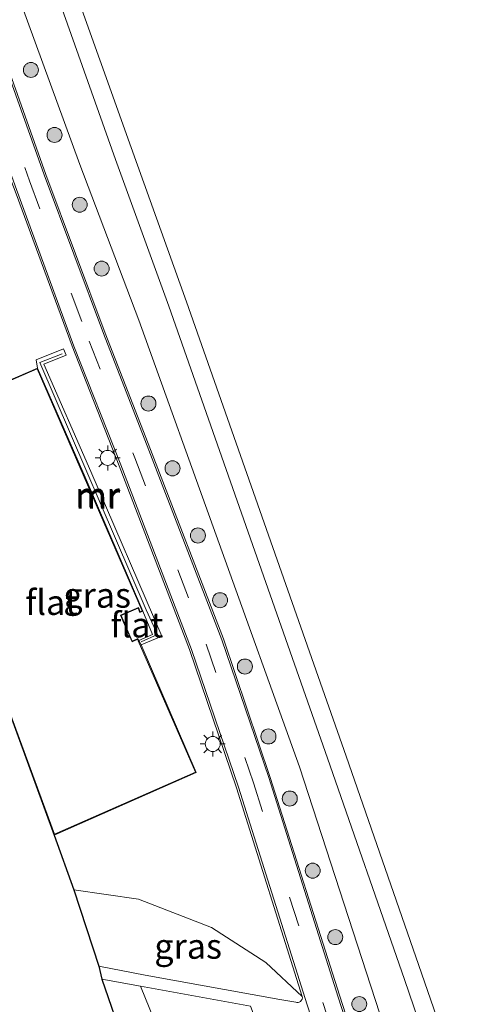
# Model space of a CAD drawing. Units: metres. Extents: x 169998 to 176082, y 387498 to 393750.
# Drawn here: x 175766 to 175810, y 388014 to 388112 of the extents above; entities that cross this region are included whole.
import ezdxf
from ezdxf.enums import TextEntityAlignment as Align

# ---------------------------------------------------------------- set-up
doc = ezdxf.new("R2010")
doc.units = ezdxf.units.M
doc.linetypes.add('VW-3-9_STREEP', pattern=[12, 3, -9])
doc.layers.get('0').update_dxf_attribs({"lineweight": 25})
for name, color, linetype, lineweight in [('B-ME-GR-BOOM-S-B1', 93, 'Continuous', 18), ('B-ME-GW-KRUINLIJN-L-B1', 93, 'Continuous', 18), ('B-ME-GW-TEENLIJN-L-B1', 93, 'Continuous', 18), ('B-ME-IE-GRASLAND-GV-B6', 93, 'Continuous', 18), ('B-ME-IE-MEUBILAIR_WEGMEUBILAIR-LICHTMAST-S-B1', 8, 'Continuous', 18), ('B-ME-KG-KADASTRAAL-DAKRAND-L-B1', 13, 'Continuous', 18), ('B-ME-KG-KADASTRAAL-OPNAMEDTMGRENS-L-B1', 10, 'Continuous', 25), ('B-ME-MW-MUUR-GV-B6', 8, 'IE-TERREINAFSCHEIDING-KUNSTMATIG', 18), ('B-ME-MW-MUUR-L-B1', 8, 'IE-TERREINAFSCHEIDING-KUNSTMATIG', 18), ('B-ME-OB-BEKLEDING-GV-B6', 253, 'Continuous', 18), ('B-ME-OB-WATERLIJN-L-B1', 133, 'OB-WATERLIJN', 18), ('B-ME-OG-BEBOUWING-GV-B6', 173, 'Continuous', 18), ('B-ME-OG-WATER-GV-B6', 153, 'Continuous', 18), ('B-ME-VH-VERH_SOORT-BITUMEN-GV-B6', 8, 'IE-TERREINAFSCHEIDING-NATUURLIJK-HOUTWAL', 18), ('B-ME-VW-MARKERING-39STREEP-015-L-B1', 255, 'VW-3-9_STREEP', 18), ('B-ME-VW-MARKERING-STREEP-015-L-B1', 7, 'Continuous', 18)]:
    doc.layers.add(name, color=color, linetype=linetype, lineweight=lineweight)
doc.styles.add('NLCS-ISO', font='NLCS-ISO.TTF')
doc.linetypes.add('IE-TERREINAFSCHEIDING-KUNSTMATIG', pattern='A,4,[82,NLCS.SHX,S=0.75,R=90,X=0,Y=0],4,-2', length=10)
doc.linetypes.add('IE-TERREINAFSCHEIDING-NATUURLIJK-HOUTWAL', pattern='A,7,-1.5,[67,NLCS.SHX,S=0.75,R=45,X=0,Y=0],-1.5,7,-1.5,[70,NLCS.SHX,S=0.75,R=0,X=0,Y=0],-1.5', length=20)
doc.linetypes.add('OB-WATERLIJN', pattern='A,10,[32,NLCS.SHX,S=2,R=0,X=0,Y=0],-12', length=22)

# ---------------------------------------------------------------- blocks, each defined once
blk = doc.blocks.new('boom')
blk.add_hatch(color=256).paths.add_polyline_path([(-0.75, 0, 1), (0.75, 0, 1)])
blk.add_circle((0, 0), 0.75)
blk = doc.blocks.new('lantaarnpaal')
for p, q in [((0, 0.75), (0, 1.25)), ((-0.75, 0), (-1.25, 0)), ((-0.884, 0.884), (-0.53, 0.53)), ((0.53, 0.53), (0.884, 0.884)), ((0.75, 0), (1.25, 0)), ((-0.53, -0.53), (-0.884, -0.884)), ((0, -0.75), (0, -1.25)), ((0.53, -0.53), (0.884, -0.884))]:
    blk.add_line(p, q)
blk.add_circle((0, 0), 0.75)

msp = doc.modelspace()

# ---------------------------------------------------------------- linework, layer by layer
at = {"layer": 'B-ME-GW-KRUINLIJN-L-B1'}
for points in [[(175733.9706, 388206.3112, 16.2347), (175743.547, 388178.8253, 16.2734), (175750.8278, 388158.7311, 16.2719), (175759.6476, 388132.4745, 16.2921), (175772.282, 388097.8448, 16.3182), (175778.1891, 388082.2857, 16.2265), (175794.2254, 388037.6259, 16.2055), (175801.3577, 388015.7, 16.2891), (175812.2388, 387982.3314, 16.2972), (175818.0067, 387967.0399, 16.2836), (175824.044, 387949.6549, 16.2362), (175836.8282, 387911.9147, 16.2827), (175848.9627, 387876.5897, 16.1308), (175858.1938, 387846.4444, 16.2165), (175869.6136, 387811.8178, 16.2237)], [(175733.9706, 388206.3112, 16.2347), (175743.547, 388178.8253, 16.2734), (175750.8278, 388158.7311, 16.2719), (175759.6476, 388132.4745, 16.2921), (175772.282, 388097.8448, 16.3182), (175778.1891, 388082.2857, 16.2265), (175794.2254, 388037.6259, 16.2055), (175801.3577, 388015.7, 16.2891), (175812.2388, 387982.3314, 16.2972), (175818.0067, 387967.0399, 16.2836), (175824.044, 387949.6549, 16.2362), (175836.8282, 387911.9147, 16.2827), (175848.9627, 387876.5897, 16.1308), (175858.1938, 387846.4444, 16.2165), (175869.6136, 387811.8178, 16.2237)], [(175778.3599, 388015.6978, 17.8285), (175787.9574, 387992.0931, 17.8371), (175792.7248, 387977.0872, 17.8637), (175803.304, 387956.7079, 17.5447)]]:
    msp.add_polyline3d(points, dxfattribs=at)
at = {"layer": 'B-ME-GW-TEENLIJN-L-B1'}
msp.add_polyline3d([(175794.5139, 388014.6723, 16.6523), (175790.8611, 388018.068, 16.6507), (175785.4303, 388021.5773, 16.8039), (175778.1468, 388024.4011, 16.7899), (175771.7, 388025.3298, 16.7581)], dxfattribs=at)
at = {"layer": 'B-ME-IE-GRASLAND-GV-B6'}
for points in [[(175812.2388, 387982.3314, 16.2972), (175801.3577, 388015.7, 16.2891), (175794.2254, 388037.6259, 16.2055), (175778.1891, 388082.2857, 16.2265), (175772.282, 388097.8448, 16.3182), (175759.6476, 388132.4745, 16.2921), (175750.8278, 388158.7311, 16.2719), (175743.547, 388178.8253, 16.2734), (175733.9706, 388206.3112, 16.2347), (175736.4757, 388207.2731, 15.4355), (175747.0021, 388178.7287, 15.4769), (175753.8847, 388159.9509, 15.4076), (175763.2576, 388133.8158, 15.4498), (175775.8528, 388098.3603, 15.4551), (175781.1693, 388083.6887, 15.44), (175797.0507, 388038.5156, 15.4852), (175804.7383, 388016.3805, 15.4744), (175816.3301, 387982.4274, 15.4575)], [(175812.2388, 387982.3314, 16.2972), (175801.3577, 388015.7, 16.2891), (175794.2254, 388037.6259, 16.2055), (175778.1891, 388082.2857, 16.2265), (175772.282, 388097.8448, 16.3182), (175759.6476, 388132.4745, 16.2921), (175750.8278, 388158.7311, 16.2719), (175743.547, 388178.8253, 16.2734), (175733.9706, 388206.3112, 16.2347), (175736.4757, 388207.2731, 15.4355), (175747.0021, 388178.7287, 15.4769), (175753.8847, 388159.9509, 15.4076), (175763.2576, 388133.8158, 15.4498), (175775.8528, 388098.3603, 15.4551), (175781.1693, 388083.6887, 15.44), (175797.0507, 388038.5156, 15.4852), (175804.7383, 388016.3805, 15.4744), (175816.3301, 387982.4274, 15.4575)], [(175803.2956, 387999.0604, 16.5272), (175798.257, 388014.6976, 16.5605), (175791.297, 388036.5826, 16.4489), (175786.6442, 388050.4207, 16.4634), (175779.363, 388069.3596, 16.5081), (175774.8162, 388080.9918, 16.5797), (175768.8865, 388096.8561, 16.571), (175756.4282, 388131.9804, 16.492), (175747.3126, 388157.47, 16.5202), (175740.0453, 388177.3094, 16.5085), (175729.8924, 388205.0014, 16.5004), (175733.8912, 388206.5766, 16.2274), (175733.9072, 388206.4485, 16.2199), (175733.9706, 388206.3112, 16.2347), (175743.547, 388178.8253, 16.2734), (175750.8278, 388158.7311, 16.2719), (175759.6476, 388132.4745, 16.2921), (175772.282, 388097.8448, 16.3182), (175778.1891, 388082.2857, 16.2265), (175794.2254, 388037.6259, 16.2055), (175801.3577, 388015.7, 16.2891), (175812.2388, 387982.3314, 16.2972)], [(175803.2956, 387999.0604, 16.5272), (175798.257, 388014.6976, 16.5605), (175791.297, 388036.5826, 16.4489), (175786.6442, 388050.4207, 16.4634), (175779.363, 388069.3596, 16.5081), (175774.8162, 388080.9918, 16.5797), (175768.8865, 388096.8561, 16.571), (175756.4282, 388131.9804, 16.492), (175747.3126, 388157.47, 16.5202), (175740.0453, 388177.3094, 16.5085), (175729.8924, 388205.0014, 16.5004), (175733.8912, 388206.5766, 16.2274), (175733.9072, 388206.4485, 16.2199), (175733.9706, 388206.3112, 16.2347), (175743.547, 388178.8253, 16.2734), (175750.8278, 388158.7311, 16.2719), (175759.6476, 388132.4745, 16.2921), (175772.282, 388097.8448, 16.3182), (175778.1891, 388082.2857, 16.2265), (175794.2254, 388037.6259, 16.2055), (175801.3577, 388015.7, 16.2891), (175812.2388, 387982.3314, 16.2972)], [(175765.9114, 388094.9173, 16.6571), (175771.5066, 388079.6858, 16.6296), (175776.203, 388067.7374, 16.6501), (175783.2544, 388049.3602, 16.5683), (175787.9505, 388035.5528, 16.5915), (175794.5139, 388014.6723, 16.6523), (175790.8611, 388018.068, 16.6507), (175785.4303, 388021.5773, 16.8039), (175778.1468, 388024.4011, 16.7899), (175771.7, 388025.3298, 16.7581), (175769.7159, 388030.8209, 16.6511), (175783.9073, 388037.0764, 16.6836), (175778.4144, 388049.8246, 16.5963), (175780.4928, 388050.6954, 16.6734), (175773.3859, 388067.1521, 16.6942), (175768.6994, 388077.8949, 16.7108), (175770.9172, 388078.7886, 16.6503), (175770.6732, 388079.4406, 16.7202), (175767.9329, 388078.3337, 17.4305), (175768.046, 388077.4856, 17.5862), (175760.2703, 388074.1304, 17.8035)], [(175771.7, 388025.3298, 16.7581), (175778.1468, 388024.4011, 16.7899), (175785.4303, 388021.5773, 16.8039), (175790.8611, 388018.068, 16.6507), (175794.5139, 388014.6723, 16.6523), (175794.5234, 388014.5363, 16.6651), (175794.4994, 388014.4132, 16.6767), (175794.4212, 388014.2656, 16.6922), (175794.3408, 388014.1828, 16.6968), (175794.2205, 388014.1101, 16.7022), (175794.1135, 388014.0782, 16.7065), (175793.9795, 388014.0725, 16.7116), (175793.8641, 388014.097, 16.7161), (175792.2797, 388014.3716, 16.8421), (175778.8088, 388016.8194, 17.9173), (175774.1927, 388017.7125, 18.1085), (175771.7, 388025.3298, 16.7581)], [(175778.3599, 388015.6978, 17.8285), (175787.9574, 387992.0931, 17.8371), (175792.7248, 387977.0872, 17.8637), (175803.304, 387956.7079, 17.5447), (175800.8703, 387954.1464, 17.7373), (175799.6388, 387953.089, 17.7946), (175798.345, 387952.3147, 17.8144), (175796.7997, 387951.7536, 17.8212), (175774.4832, 388016.3969, 18.111), (175778.3599, 388015.6978, 17.8285)], [(175789.3352, 388013.7186, 17.0285), (175795.9276, 387996.1441, 16.8291), (175801.0157, 387978.8542, 16.8818), (175808.2472, 387962.2876, 16.9656), (175803.304, 387956.7079, 17.5447), (175792.7248, 387977.0872, 17.8637), (175787.9574, 387992.0931, 17.8371), (175778.3599, 388015.6978, 17.8285), (175789.3352, 388013.7186, 17.0285)]]:
    msp.add_polyline3d(points, dxfattribs=at)
at = {"layer": 'B-ME-KG-KADASTRAAL-DAKRAND-L-B1'}
msp.add_polyline3d([(175754.8366, 388071.7057, 31.236), (175768.0202, 388077.42, 31.798), (175778.5075, 388053.2203, 31.561), (175778.3239, 388053.1407, 31.561), (175778.1366, 388053.573, 31.561), (175776.3492, 388052.7984, 31.552), (175776.623, 388052.1679, 39.659), (175777.5044, 388050.1384, 37.408), (175778.0731, 388050.3853, 37.408), (175778.1336, 388050.2459, 37.39), (175783.8418, 388037.1021, 17.692), (175769.7445, 388030.8882, 17.536), (175764.5668, 388045.0646, 37.4077), (175763.9873, 388046.6514, 39.632), (175763.5832, 388047.7577, 31.355), (175754.8366, 388071.7057, 31.236)], dxfattribs=at)
at = {"layer": 'B-ME-KG-KADASTRAAL-OPNAMEDTMGRENS-L-B1'}
msp.add_polyline3d([(175703.5414, 388213.8238, 17.8043), (175718.8219, 388173.0684, 16.7347), (175719.8996, 388170.2089, 16.6972), (175720.2899, 388169.1669, 16.7196), (175726.9921, 388150.8006, 17.126), (175727.35, 388149.8131, 17.1589), (175728.3161, 388147.0916, 17.1981), (175728.6517, 388146.1628, 17.1943), (175735.6901, 388126.4068, 17.6596), (175736.9989, 388122.6613, 17.6939), (175748.9096, 388089.3006, 17.7682), (175749.4102, 388087.905, 17.7167), (175749.7339, 388086.9938, 17.7554), (175748.3989, 388086.4191, 17.7831), (175750.4023, 388081.9327, 17.7621), (175750.8481, 388081.1889, 17.6517), (175753.5864, 388074.0964, 17.658), (175754.7735, 388071.7327, 17.6715), (175769.7159, 388030.8209, 16.6511), (175771.7, 388025.3298, 16.7581), (175774.1927, 388017.7125, 18.1085), (175774.4832, 388016.3969, 18.111), (175796.7997, 387951.7536, 17.8212)], dxfattribs=at)
msp.add_polyline3d([(175703.5414, 388213.8238, 17.8043), (175718.8219, 388173.0684, 16.7347), (175719.8996, 388170.2089, 16.6972), (175720.2899, 388169.1669, 16.7196), (175726.9921, 388150.8006, 17.126), (175727.35, 388149.8131, 17.1589), (175728.3161, 388147.0916, 17.1981), (175728.6517, 388146.1628, 17.1943), (175735.6901, 388126.4068, 17.6596), (175736.9989, 388122.6613, 17.6939), (175748.9096, 388089.3006, 17.7682), (175749.4102, 388087.905, 17.7167), (175749.7339, 388086.9938, 17.7554), (175748.3989, 388086.4191, 17.7831), (175750.4023, 388081.9327, 17.7621), (175750.8481, 388081.1889, 17.6517), (175753.5864, 388074.0964, 17.658), (175754.7735, 388071.7327, 17.6715), (175769.7159, 388030.8209, 16.6511), (175771.7, 388025.3298, 16.7581), (175774.1927, 388017.7125, 18.1085), (175774.4832, 388016.3969, 18.111), (175796.7997, 387951.7536, 17.8212)], dxfattribs=at)
at = {"layer": 'B-ME-MW-MUUR-GV-B6'}
msp.add_polyline3d([(175773.3859, 388067.1521, 16.6942), (175780.4928, 388050.6954, 16.6734), (175778.4144, 388049.8246, 16.5963), (175778.1787, 388050.2677, 17.517), (175779.5337, 388050.8498, 17.5413), (175778.5731, 388053.1943, 17.5547), (175772.7294, 388066.8113, 17.508), (175768.046, 388077.4856, 17.5862), (175767.9329, 388078.3337, 17.4305), (175770.6732, 388079.4406, 16.7202), (175770.9172, 388078.7886, 16.6503), (175768.6994, 388077.8949, 16.7108), (175773.3859, 388067.1521, 16.6942)], dxfattribs=at)
at = {"layer": 'B-ME-MW-MUUR-L-B1'}
msp.add_polyline3d([(175778.4137, 388050.1279, 17.517), (175780.053, 388050.8801, 17.541), (175778.9325, 388053.3339, 17.555), (175768.3081, 388078.0584, 17.586), (175770.5077, 388078.9403, 17.586)], dxfattribs=at)
at = {"layer": 'B-ME-OB-BEKLEDING-GV-B6'}
msp.add_polyline3d([(175816.3301, 387982.4274, 15.4575), (175804.7383, 388016.3805, 15.4744), (175797.0507, 388038.5156, 15.4852), (175781.1693, 388083.6887, 15.44), (175775.8528, 388098.3603, 15.4551), (175763.2576, 388133.8158, 15.4498), (175753.8847, 388159.9509, 15.4076), (175747.0021, 388178.7287, 15.4769), (175736.4757, 388207.2731, 15.4355), (175738.075, 388207.9144, 15.0547), (175748.5418, 388179.3543, 15.0237), (175755.5799, 388160.08, 15.0278), (175765.0679, 388134.1821, 14.9784), (175777.4297, 388099.5489, 14.9937), (175782.9589, 388084.113, 14.9749), (175798.8931, 388038.7192, 15.0183), (175806.4335, 388016.9943, 14.9871), (175818.2437, 387982.826, 14.9814)], dxfattribs=at)
msp.add_polyline3d([(175816.3301, 387982.4274, 15.4575), (175804.7383, 388016.3805, 15.4744), (175797.0507, 388038.5156, 15.4852), (175781.1693, 388083.6887, 15.44), (175775.8528, 388098.3603, 15.4551), (175763.2576, 388133.8158, 15.4498), (175753.8847, 388159.9509, 15.4076), (175747.0021, 388178.7287, 15.4769), (175736.4757, 388207.2731, 15.4355), (175738.075, 388207.9144, 15.0547), (175748.5418, 388179.3543, 15.0237), (175755.5799, 388160.08, 15.0278), (175765.0679, 388134.1821, 14.9784), (175777.4297, 388099.5489, 14.9937), (175782.9589, 388084.113, 14.9749), (175798.8931, 388038.7192, 15.0183), (175806.4335, 388016.9943, 14.9871), (175818.2437, 387982.826, 14.9814)], dxfattribs=at)
at = {"layer": 'B-ME-OB-WATERLIJN-L-B1'}
msp.add_polyline3d([(175738.075, 388207.9144, 15.0547), (175748.5418, 388179.3543, 15.0237), (175755.5799, 388160.08, 15.0278), (175765.0679, 388134.1821, 14.9784), (175777.4297, 388099.5489, 14.9937), (175782.9589, 388084.113, 14.9749), (175798.8931, 388038.7192, 15.0183), (175806.4335, 388016.9943, 14.9871), (175818.2437, 387982.826, 14.9814), (175822.6326, 387970.0807, 14.9978), (175829.0607, 387951.1485, 14.9856), (175841.6118, 387913.7253, 14.9965), (175853.6347, 387877.8008, 15.0218), (175863.1835, 387848.7543, 15.0128), (175874.5836, 387813.5326, 15.0379)], dxfattribs=at)
msp.add_polyline3d([(175738.075, 388207.9144, 15.0547), (175748.5418, 388179.3543, 15.0237), (175755.5799, 388160.08, 15.0278), (175765.0679, 388134.1821, 14.9784), (175777.4297, 388099.5489, 14.9937), (175782.9589, 388084.113, 14.9749), (175798.8931, 388038.7192, 15.0183), (175806.4335, 388016.9943, 14.9871), (175818.2437, 387982.826, 14.9814), (175822.6326, 387970.0807, 14.9978), (175829.0607, 387951.1485, 14.9856), (175841.6118, 387913.7253, 14.9965), (175853.6347, 387877.8008, 15.0218), (175863.1835, 387848.7543, 15.0128), (175874.5836, 387813.5326, 15.0379)], dxfattribs=at)
at = {"layer": 'B-ME-OG-BEBOUWING-GV-B6'}
for points in [[(175768.046, 388077.4856, 17.5862), (175772.7294, 388066.8113, 17.508), (175778.5731, 388053.1943, 17.5547), (175778.2979, 388053.075, 17.5547), (175778.1106, 388053.5072, 17.517), (175776.415, 388052.7724, 17.517), (175777.5303, 388050.2042, 17.517), (175778.099, 388050.4511, 17.517), (175778.1787, 388050.2677, 17.517), (175778.4144, 388049.8246, 16.5963), (175783.9073, 388037.0764, 16.6836), (175769.7159, 388030.8209, 16.6511), (175754.7735, 388071.7327, 17.6715), (175760.2703, 388074.1304, 17.8035), (175768.046, 388077.4856, 17.5862)], [(175778.5731, 388053.1943, 17.5547), (175779.5337, 388050.8498, 17.5413), (175778.1787, 388050.2677, 17.517), (175778.099, 388050.4511, 17.517), (175777.5303, 388050.2042, 17.517), (175776.415, 388052.7724, 17.517), (175778.1106, 388053.5072, 17.517), (175778.2979, 388053.075, 17.5547), (175778.5731, 388053.1943, 17.5547)]]:
    msp.add_polyline3d(points, dxfattribs=at)
at = {"layer": 'B-ME-OG-WATER-GV-B6'}
msp.add_polyline3d([(175874.5836, 387813.5326, 15.0379), (175863.1835, 387848.7543, 15.0128), (175853.6347, 387877.8008, 15.0218), (175841.6118, 387913.7253, 14.9965), (175829.0607, 387951.1485, 14.9856), (175822.6326, 387970.0807, 14.9978), (175818.2437, 387982.826, 14.9814), (175806.4335, 388016.9943, 14.9871), (175798.8931, 388038.7192, 15.0183), (175782.9589, 388084.113, 14.9749), (175777.4297, 388099.5489, 14.9937), (175765.0679, 388134.1821, 14.9784), (175755.5799, 388160.08, 15.0278), (175748.5418, 388179.3543, 15.0237), (175738.075, 388207.9144, 15.0547), (175740.2538, 388208.7856, 14.9982)], dxfattribs=at)
msp.add_polyline3d([(175874.5836, 387813.5326, 15.0379), (175863.1835, 387848.7543, 15.0128), (175853.6347, 387877.8008, 15.0218), (175841.6118, 387913.7253, 14.9965), (175829.0607, 387951.1485, 14.9856), (175822.6326, 387970.0807, 14.9978), (175818.2437, 387982.826, 14.9814), (175806.4335, 388016.9943, 14.9871), (175798.8931, 388038.7192, 15.0183), (175782.9589, 388084.113, 14.9749), (175777.4297, 388099.5489, 14.9937), (175765.0679, 388134.1821, 14.9784), (175755.5799, 388160.08, 15.0278), (175748.5418, 388179.3543, 15.0237), (175738.075, 388207.9144, 15.0547), (175740.2538, 388208.7856, 14.9982)], dxfattribs=at)
at = {"layer": 'B-ME-VH-VERH_SOORT-BITUMEN-GV-B6'}
for points in [[(175728.5984, 388208.4272, 16.5396), (175729.8924, 388205.0014, 16.5004), (175740.0453, 388177.3094, 16.5085), (175747.3126, 388157.47, 16.5202), (175756.4282, 388131.9804, 16.492), (175768.8865, 388096.8561, 16.571), (175774.8162, 388080.9918, 16.5797), (175779.363, 388069.3596, 16.5081), (175786.6442, 388050.4207, 16.4634), (175791.297, 388036.5826, 16.4489), (175798.257, 388014.6976, 16.5605), (175803.2956, 387999.0604, 16.5272), (175809.1686, 387981.4, 16.5226), (175814.8851, 387965.2297, 16.6264), (175820.4683, 387949.2263, 16.5868), (175825.6026, 387934.0627, 16.5455), (175833.5937, 387910.147, 16.5221), (175843.561, 387880.1264, 16.5506), (175852.0271, 387855.2688, 16.5195), (175861.5232, 387826.1552, 16.5955), (175866.816, 387809.7388, 16.5203)], [(175728.5984, 388208.4272, 16.5396), (175729.8924, 388205.0014, 16.5004), (175740.0453, 388177.3094, 16.5085), (175747.3126, 388157.47, 16.5202), (175756.4282, 388131.9804, 16.492), (175768.8865, 388096.8561, 16.571), (175774.8162, 388080.9918, 16.5797), (175779.363, 388069.3596, 16.5081), (175786.6442, 388050.4207, 16.4634), (175791.297, 388036.5826, 16.4489), (175798.257, 388014.6976, 16.5605), (175803.2956, 387999.0604, 16.5272), (175809.1686, 387981.4, 16.5226), (175814.8851, 387965.2297, 16.6264), (175820.4683, 387949.2263, 16.5868), (175825.6026, 387934.0627, 16.5455), (175833.5937, 387910.147, 16.5221), (175843.561, 387880.1264, 16.5506), (175852.0271, 387855.2688, 16.5195), (175861.5232, 387826.1552, 16.5955), (175866.816, 387809.7388, 16.5203)], [(175789.3352, 388013.7186, 17.0285), (175778.3599, 388015.6978, 17.8285), (175774.4832, 388016.3969, 18.111), (175774.1927, 388017.7125, 18.1085), (175778.8088, 388016.8194, 17.9173), (175792.2797, 388014.3716, 16.8421), (175793.8641, 388014.097, 16.7161), (175793.9795, 388014.0725, 16.7116), (175794.1135, 388014.0782, 16.7065), (175794.2205, 388014.1101, 16.7022), (175794.3408, 388014.1828, 16.6968), (175794.4212, 388014.2656, 16.6922), (175794.4994, 388014.4132, 16.6767), (175794.5234, 388014.5363, 16.6651), (175794.5139, 388014.6723, 16.6523), (175787.9505, 388035.5528, 16.5915), (175783.2544, 388049.3602, 16.5683), (175776.203, 388067.7374, 16.6501), (175771.5066, 388079.6858, 16.6296), (175765.9114, 388094.9173, 16.6571), (175765.399, 388096.3122, 16.6486), (175753.1313, 388130.9919, 16.5954)], [(175789.3352, 388013.7186, 17.0285), (175778.3599, 388015.6978, 17.8285), (175774.4832, 388016.3969, 18.111), (175774.1927, 388017.7125, 18.1085), (175778.8088, 388016.8194, 17.9173), (175792.2797, 388014.3716, 16.8421), (175793.8641, 388014.097, 16.7161), (175793.9795, 388014.0725, 16.7116), (175794.1135, 388014.0782, 16.7065), (175794.2205, 388014.1101, 16.7022), (175794.3408, 388014.1828, 16.6968), (175794.4212, 388014.2656, 16.6922), (175794.4994, 388014.4132, 16.6767), (175794.5234, 388014.5363, 16.6651), (175794.5139, 388014.6723, 16.6523), (175787.9505, 388035.5528, 16.5915), (175783.2544, 388049.3602, 16.5683), (175776.203, 388067.7374, 16.6501), (175771.5066, 388079.6858, 16.6296), (175765.9114, 388094.9173, 16.6571), (175765.399, 388096.3122, 16.6486), (175753.1313, 388130.9919, 16.5954)]]:
    msp.add_polyline3d(points, dxfattribs=at)
at = {"layer": 'B-ME-VW-MARKERING-39STREEP-015-L-B1'}
msp.add_polyline3d([(175716.5795, 388235.0887, 16.5584), (175727.2194, 388206.8192, 16.6231), (175738.3609, 388176.7597, 16.5787), (175745.6942, 388156.716, 16.6039), (175754.7478, 388131.4784, 16.5487), (175767.2629, 388096.2284, 16.6127), (175773.2083, 388080.1894, 16.6141), (175777.7828, 388068.5369, 16.6224), (175784.9035, 388049.9154, 16.5054), (175789.6517, 388036.0392, 16.5013), (175796.5649, 388014.0841, 16.5862), (175801.68, 387998.3161, 16.5776), (175807.5175, 387980.8385, 16.5731), (175810.1253, 387973.3525, 16.6649)], dxfattribs=at)
at = {"layer": 'B-ME-VW-MARKERING-STREEP-015-L-B1'}
for points in [[(175712.8764, 388240.6723, 16.5737), (175715.1752, 388234.5765, 16.589), (175725.897, 388206.0317, 16.6489), (175736.9375, 388176.1777, 16.6372), (175744.15, 388156.4265, 16.6512), (175753.1531, 388131.3255, 16.5896), (175765.8341, 388095.7125, 16.6431), (175771.6929, 388079.7011, 16.6415), (175776.3922, 388067.8277, 16.6599), (175783.4526, 388049.3815, 16.5592), (175788.1381, 388035.6127, 16.5797), (175794.998, 388013.8382, 16.6596), (175800.2292, 387997.6935, 16.6128), (175806.0147, 387980.4038, 16.6369), (175810.9827, 387966.0355, 16.6986)], [(175717.6321, 388236.8228, 16.5334), (175728.8095, 388207.132, 16.5583), (175739.8907, 388177.2576, 16.53), (175747.1439, 388157.4164, 16.5072), (175755.9834, 388132.6535, 16.4889), (175768.7223, 388096.8109, 16.5753), (175774.6399, 388080.9693, 16.5705), (175779.1983, 388069.2992, 16.5321), (175786.4855, 388050.3188, 16.4673), (175791.1601, 388036.5794, 16.4201), (175798.0863, 388014.6155, 16.5707), (175803.1658, 387998.883, 16.5288), (175809.0132, 387981.3658, 16.5372), (175814.6661, 387965.1123, 16.627), (175820.2942, 387949.1651, 16.5915), (175825.4376, 387934.0368, 16.5542), (175833.4297, 387910.1008, 16.5361), (175843.4078, 387880.097, 16.5507), (175851.8087, 387855.1806, 16.5277), (175861.3296, 387826.0721, 16.6011), (175866.1186, 387811.4351, 16.5254)]]:
    msp.add_polyline3d(points, dxfattribs=at)

# ---------------------------------------------------------------- block references
at = {"layer": 'B-ME-GR-BOOM-S-B1', "rotation": 90}
for p in [(175767.3993, 388107.3037, 16.7086), (175769.7586, 388100.8092, 16.6971), (175772.2747, 388093.833, 16.7006), (175774.4715, 388087.4464, 16.7547), (175779.1438, 388073.9571, 16.7175), (175781.5496, 388067.4762, 16.5871), (175784.0886, 388060.7631, 16.6802), (175786.2976, 388054.2969, 16.5975), (175788.7829, 388047.6658, 16.6627), (175791.1362, 388040.6694, 16.5591), (175793.2655, 388034.4673, 16.6145), (175795.5563, 388027.2564, 16.6531), (175797.8128, 388020.612, 16.6827), (175800.2149, 388013.9199, 16.6353)]:
    msp.add_blockref('boom', p, dxfattribs=at)
at = {"layer": 'B-ME-IE-MEUBILAIR_WEGMEUBILAIR-LICHTMAST-S-B1', "rotation": 90}
for p in [(175775.0723, 388068.5264, 16.628), (175785.57, 388039.9196, 16.5905)]:
    msp.add_blockref('lantaarnpaal', p, dxfattribs=at)

# ---------------------------------------------------------------- texts
at = {"layer": 'B-ME-IE-GRASLAND-GV-B6', "ltscale": 0.2, "style": 'NLCS-ISO'}
for p in [(175774.0221, 388054.7948), (175783.1117, 388019.7012)]:
    msp.add_text('gras', height=2.5, dxfattribs=at).set_placement(p, align=Align.MIDDLE_CENTER)
at = {"layer": 'B-ME-MW-MUUR-GV-B6', "ltscale": 0.2, "style": 'NLCS-ISO'}
msp.add_text('mr', height=2.5, dxfattribs=at).set_placement((175774.0505, 388064.8202), align=Align.MIDDLE_CENTER)
at = {"layer": 'B-ME-MW-MUUR-L-B1', "ltscale": 0.2, "style": 'NLCS-ISO'}
msp.add_text('mr', height=2.5, dxfattribs=at).set_placement((175774.0934, 388064.6981), align=Align.MIDDLE_CENTER)
at = {"layer": 'B-ME-OG-BEBOUWING-GV-B6', "ltscale": 0.2, "style": 'NLCS-ISO'}
for p in [(175769.4754, 388054.0703), (175777.9837, 388051.8231)]:
    msp.add_text('flat', height=2.5, dxfattribs=at).set_placement(p, align=Align.MIDDLE_CENTER)

doc.saveas('drawing.dxf')
